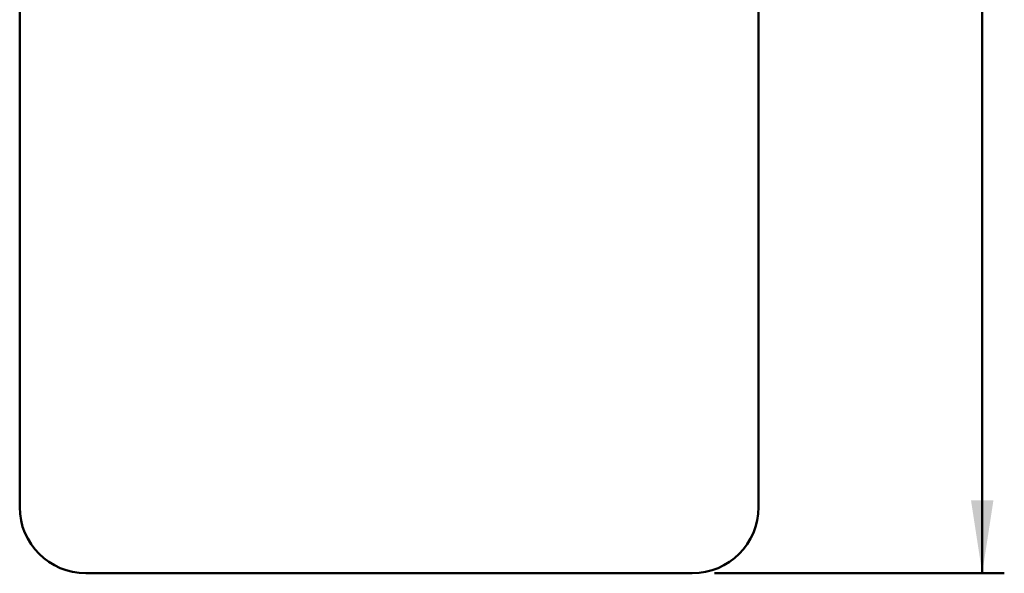
# Model space of a CAD drawing. Units: millimetres. Extents: x 15 to 205, y 5 to 292.
# Drawn here: x 91 to 136, y 115 to 140 of the extents above; entities that cross this region are included whole.
import ezdxf

# ---------------------------------------------------------------- set-up
doc = ezdxf.new("R2010")
doc.units = ezdxf.units.MM
doc.layers.add('TABELKA', color=7, linetype='Continuous', lineweight=50)
doc.styles.add('SLDTEXTSTYLE1', font='TXT', dxfattribs={"width": 0.75})
doc.dimstyles.new('SLDDIMSTYLE0', dxfattribs={"dimtxt": 3.5, "dimasz": 3.302, "dimexe": 0, "dimexo": 0.0625, "dimgap": 0.875, "dimtad": 1, "dimdec": 0, "dimlfac": 100, "dimrnd": 1e-09, "dimzin": 12, "dimdsep": 46, "dimtxsty": 'SLDTEXTSTYLE1', "dimsah": 1, "dimcen": 0.09, "dimadec": 0, "dimazin": 3, "dimtfac": 1, "dimtdec": 0, "dimtofl": 0, "dimtmove": 0, "dimatfit": 3, "dimfxl": 0, "dimfrac": 2, "dimtolj": 1, "dimtzin": 12, "dimarcsym": 0})

# ---------------------------------------------------------------- blocks, each defined once
blk = doc.blocks.new('_D')
at = {"layer": 'TABELKA'}
for p, q in [((122.935, 190.635), (136.056, 190.635)), ((135.056, 190.635), (135.056, 114.635)), ((122.935, 114.635), (136.056, 114.635))]:
    blk.add_line(p, q, dxfattribs=at)
for points in [[(135.056, 190.635), (134.548, 187.333), (135.564, 187.333)], [(135.056, 114.635), (135.564, 117.937), (134.548, 117.937)]]:
    blk.add_solid(points, dxfattribs=at)
at = {"layer": 'TABELKA', "insert": (130.544, 149.649), "char_height": 3.5, "attachment_point": 1, "rotation": 90, "style": 'SLDTEXTSTYLE1'}
blk.add_mtext('760', dxfattribs=at)

msp = doc.modelspace()

# ---------------------------------------------------------------- linework, layer by layer
at = {"layer": 'TABELKA'}
for p, q in [((124.935, 163.205), (124.935, 117.635)), ((91.494, 142.113), (91.494, 117.635)), ((94.494, 114.635), (121.935, 114.635))]:
    msp.add_line(p, q, dxfattribs=at)
for centre, start, end in [((94.494, 117.635), 180, 270), ((121.935, 117.635), 270, 0)]:
    msp.add_arc(centre, 3, start, end, dxfattribs=at)

# ---------------------------------------------------------------- dimensions: what is measured, and where the dimension line sits
dim = msp.add_linear_dim(base=(135.056, 114.635), p1=(121.935, 190.635), p2=(121.935, 114.635), angle=90, dimstyle='SLDDIMSTYLE0', dxfattribs=at)
dim.commit()
dim.dimension.update_dxf_attribs({"geometry": '_D', "text_midpoint": (135.056, 153.528), "dimtype": 160})

doc.saveas('drawing.dxf')
